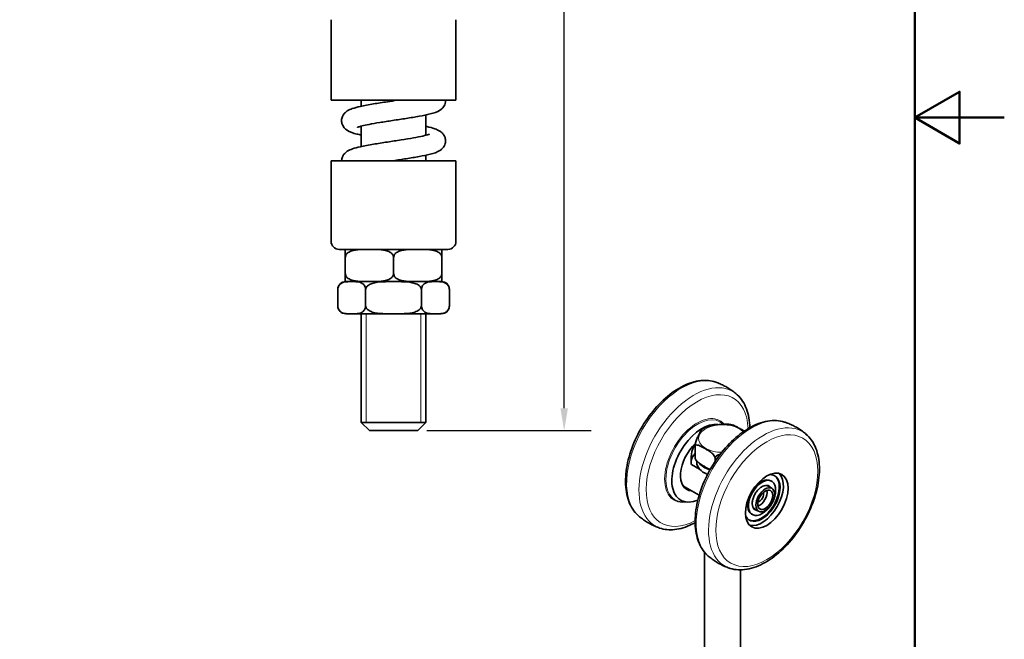
# Model space of a CAD drawing. Units: millimetres. Extents: x 0 to 467, y 0 to 660.
# Drawn here: x 222 to 467, y 201 to 354 of the extents above; entities that cross this region are included whole.
import ezdxf

# ---------------------------------------------------------------- set-up
doc = ezdxf.new("R2010")
doc.units = ezdxf.units.MM
doc.header["$LTSCALE"] = 2.222222
for name, color, linetype, lineweight in [('Arêtes tangentes visibles(ISO)', 7, 'Continuous', 18), ('Arêtes visibles(ISO)', 7, 'Continuous', 35), ('Cadre_0', 7, 'Continuous', 50), ('Cotes(ISO)', 7, 'Continuous', 18), ('Filetages(ISO)', 7, 'Continuous', 18)]:
    doc.layers.add(name, color=color, linetype=linetype, lineweight=lineweight)
doc.styles.add('MANTION', font='arial.ttf')
doc.dimstyles.new('Plan commercial', dxfattribs={"dimscale": 2.222222, "dimtxt": 3, "dimasz": 2.5, "dimexe": 3, "dimexo": 1, "dimgap": 0.762, "dimtad": 1, "dimrnd": 1e-08, "dimtxsty": 'MANTION', "dimcen": 0.09, "dimdle": 10, "dimclrd": 7, "dimclre": 7, "dimclrt": 256, "dimazin": 2, "dimtfac": 0.5, "dimtmove": 0, "dimatfit": 3, "dimfxl": 1, "dimtolj": 1, "dimlwd": 25, "dimlwe": 25, "dimarcsym": 0})

# ---------------------------------------------------------------- blocks, each defined once
blk = doc.blocks.new('Cadres Cadre par défaut')
at = {"layer": 'Cadre_0', "flags": 128}
for points in [[(10, 10), (10, 287), (200, 287), (200, 10), (10, 10)], [(210, 148.5), (200, 148.5), (205, 151.39), (205, 145.61), (200, 148.5)]]:
    blk.add_lwpolyline(points, dxfattribs=at)
blk = doc.blocks.new('*D10')
at = {"layer": 'Cotes(ISO)', "color": 7, "linetype": 'Continuous', "lineweight": 25, "transparency": 16777216}
for p, q in [((339.28, 547.31), (364.08, 547.31)), ((357.41, 257.87), (357.41, 541.76)), ((323.28, 252.31), (364.08, 252.31))]:
    blk.add_line(p, q, dxfattribs=at)
at = {"layer": 'Cotes(ISO)', "color": 7, "linetype": 'Continuous', "transparency": 16777216}
for points in [[(356.48, 541.76), (358.34, 541.76), (357.41, 547.31)], [(356.48, 257.87), (358.34, 257.87), (357.41, 252.31)]]:
    blk.add_solid(points, dxfattribs=at)
at = {"layer": 'Defpoints', "color": 0, "linetype": 'Continuous', "transparency": 16777216}
for p in [(337.06, 547.31), (357.41, 547.31), (321.06, 252.31)]:
    blk.add_point(p, dxfattribs=at)
at = {"layer": 'Cotes(ISO)', "color": 154, "linetype": 'Continuous', "lineweight": 25, "true_color": 0x004691, "transparency": 16777216, "attachment_point": 1, "rotation": 90, "style": 'MANTION'}
for s, insert, char_height in [('\\A1; 295', (348.91, 392.44), 6.667), ('\\A1;[11{\\H0,7000x;\\S39#64;}]', (359.1, 368), 6.6667)]:
    blk.add_mtext(s, dxfattribs=dict(at, insert=insert, char_height=char_height))

msp = doc.modelspace()

# ---------------------------------------------------------------- linework, layer by layer
at = {"layer": 'Arêtes tangentes visibles(ISO)'}
for centre, major_axis, ratio, start_param, end_param in [((386.536, 247.126), (9.619, 16.704), 0.5780931, 0.1117977, 3.029795), ((389.592, 245.367), (9.619, 16.704), 0.5780931, 6.1713876, 9.5365756), ((390.421, 244.889), (8.934, 15.515), 0.5780931, 5.5388078, 10.1691555), ((390.421, 244.889), (5.697, 9.893), 0.5780931, 6.0890143, 9.8965022), ((390.544, 244.819), (5.569, 9.67), 0.5780931, 6.144356, 9.7150799), ((403.821, 237.173), (-9.619, -16.704), 0.5780931, 3.2533903, 6.1713876), ((406.877, 235.413), (-9.619, -16.704), 0.5780931, 3.029795, 6.394983), ((396.707, 250.353), (-5.945, 0), 0.5758617, 3.6557741, 7.8222974), ((406.528, 235.614), (1.747, 3.033), 0.5780931, 5.9249241, 9.7830392), ((406.41, 235.682), (1.663, 2.889), 0.5780931, 6.1003566, 6.2831853), ((406.41, 235.682), (-1.663, -2.889), 0.5780931, 0, 0.1828287)]:
    msp.add_ellipse(centre, major_axis=major_axis, ratio=ratio, start_param=start_param, end_param=end_param, dxfattribs=at)
msp.add_ellipse((407.706, 234.936), major_axis=(8.934, 15.515), ratio=0.5780931, dxfattribs=at)
at = {"layer": 'Arêtes visibles(ISO)'}
for p, q in [((299.557, 334.312), (299.557, 354.312)), ((330.557, 334.312), (330.557, 354.312)), ((330.557, 334.312), (299.557, 334.312)), ((307.057, 334.312), (307.057, 332.832)), ((323.057, 330.669), (323.057, 325.603)), ((307.057, 327.899), (307.057, 322.832)), ((323.057, 320.669), (323.057, 319.312)), ((299.557, 319.312), (330.557, 319.312)), ((299.557, 319.312), (299.557, 299.312)), ((330.557, 319.312), (330.557, 299.312)), ((301.557, 297.312), (328.557, 297.312)), ((303.057, 295.312), (303.057, 297.306)), ((327.057, 297.306), (327.057, 295.312)), ((303.059, 295.312), (303.057, 295.312)), ((303.057, 295.312), (303.057, 291.312)), ((315.057, 295.312), (315.056, 295.312)), ((315.059, 295.312), (315.057, 295.312)), ((315.057, 295.312), (315.057, 291.312)), ((327.057, 295.312), (327.056, 295.312)), ((327.057, 295.312), (327.057, 291.312)), ((303.057, 291.312), (303.059, 291.312)), ((303.057, 289.317), (303.057, 291.312)), ((315.056, 291.312), (315.057, 291.312)), ((315.057, 291.312), (315.059, 291.312)), ((327.056, 291.312), (327.057, 291.312)), ((327.057, 291.312), (327.057, 289.317)), ((326.913, 289.312), (303.202, 289.312)), ((303.202, 289.312), (326.913, 289.312)), ((301.202, 287.312), (301.201, 287.312)), ((301.201, 287.312), (301.201, 283.312)), ((308.129, 287.312), (308.128, 287.312)), ((308.131, 287.312), (308.129, 287.312)), ((308.129, 287.312), (308.129, 283.312)), ((321.985, 287.312), (321.984, 287.312)), ((321.986, 287.312), (321.985, 287.312)), ((321.985, 287.312), (321.985, 283.312)), ((328.914, 287.312), (328.913, 287.312)), ((328.914, 287.312), (328.914, 283.312)), ((301.201, 283.312), (301.202, 283.312)), ((303.202, 281.312), (326.913, 281.312)), ((307.057, 281.312), (307.057, 254.312)), ((308.128, 283.312), (308.129, 283.312)), ((308.129, 283.312), (308.131, 283.312)), ((321.984, 283.312), (321.985, 283.312)), ((321.985, 283.312), (321.986, 283.312)), ((323.057, 281.312), (323.057, 254.312)), ((328.913, 283.312), (328.914, 283.312)), ((307.057, 254.312), (323.057, 254.312)), ((309.057, 252.312), (307.057, 254.312)), ((321.057, 252.312), (323.057, 254.312)), ((321.057, 252.312), (309.057, 252.312)), ((389.891, 248.393), (389.891, 245.668)), ((390.318, 244.818), (390.318, 244.449)), ((394.88, 245.52), (394.88, 244.686)), ((391.029, 242.762), (388.979, 243.943)), ((408.718, 239.872), (408.914, 239.758)), ((387.406, 238.291), (390.923, 236.266)), ((407.757, 238.689), (408.949, 238.002)), ((388.066, 234.574), (386.809, 234.632)), ((404.486, 233.008), (405.677, 232.321)), ((403.945, 231.583), (404.141, 231.47)), ((392.262, 222.143), (392.262, 192.839)), ((401.151, 217.761), (401.151, 192.839))]:
    msp.add_line(p, q, dxfattribs=at)
for centre, start, end in [((301.557, 299.312), 180, 270), ((328.557, 299.312), 270, 0), ((303.202, 295.312), 90, 94.14155), ((326.913, 295.312), 85.85845, 90), ((303.202, 287.312), 90, 180), ((303.202, 291.312), 265.85845, 270), ((326.913, 291.312), 270, 274.14155), ((326.913, 287.312), 0, 90), ((303.202, 283.312), 180, 270), ((326.913, 283.312), 270, 0)]:
    msp.add_arc(centre, 2, start, end, dxfattribs=at)
for centre, major_axis, ratio, start_param, end_param in [((391.6, 244.211), (5.268, 9.147), 0.5780931, 0.2250156, 3.7913348), ((391.6, 244.211), (-3.743, -6.499), 0.5780931, 4.2323829, 6.5561979), ((396.707, 244.449), (-7.778, 0), 0.5758617, 5.780621, 6.2382051), ((396.707, 244.449), (-6.389, 0), 0.5758617, 0, 0.9509965), ((396.707, 245.812), (6.389, 0), 0.5758617, 3.5674151, 4.2053615), ((406.528, 235.614), (-3.158, -5.485), 0.5780931, 5.9170317, 9.7909316), ((406.528, 235.614), (2.386, 4.144), 0.5780931, 4.9480647, 10.7598985), ((406.331, 235.727), (3.158, 5.485), 0.5780931, 3.172573, 6.252205), ((406.528, 235.614), (3.743, 6.499), 0.5780931, 3.2990747, 6.1257033), ((406.331, 235.727), (2.386, 4.144), 0.5780931, 0, 1.3954718), ((391.01, 244.55), (-3.604, -6.259), 0.5780931, 6.123237, 6.2831853), ((390.028, 245.116), (-3.743, -6.499), 0.5780931, 0.2106639, 0.2730126), ((405.938, 235.954), (1.317, 2.287), 0.5780931, 3.6884687, 5.7363092), ((406.331, 235.727), (-2.386, -4.144), 0.5780931, 4.8877135, 6.2831853), ((405.938, 235.954), (-0.693, -1.204), 0.5780931, 0.3338077, 2.807785)]:
    msp.add_ellipse(centre, major_axis=major_axis, ratio=ratio, start_param=start_param, end_param=end_param, dxfattribs=at)
for centre, major_axis in [((407.706, 234.936), (3.743, 6.499)), ((407.313, 235.162), (-1.636, -2.84)), ((407.313, 235.162), (-1.317, -2.287))]:
    msp.add_ellipse(centre, major_axis=major_axis, ratio=0.5780931, dxfattribs=at)
for points, knots in [([(307.057, 325.669), (306.673, 325.753), (306.31, 325.838), (305.011, 326.172), (304.303, 326.318), (303.23, 327.079), (303.035, 327.238), (302.615, 327.723), (302.382, 328.077), (302.165, 328.864), (302.135, 329.228), (302.216, 329.897), (302.317, 330.198), (302.586, 330.735), (302.758, 330.955), (303.152, 331.372), (303.369, 331.529), (304.009, 331.938), (304.398, 332.089), (305.414, 332.442), (306.07, 332.612), (307.782, 332.994), (308.891, 333.199), (311.18, 333.584), (312.339, 333.765), (314.321, 334.067), (315.135, 334.19), (315.935, 334.312)], [20.3914075, 20.3914075, 20.3914075, 20.3914075, 20.5382482, 20.5382482, 20.9521509, 20.9521509, 21.0361162, 21.0361162, 21.125796, 21.125796, 21.1859545, 21.1859545, 21.2432908, 21.2432908, 21.311089, 21.311089, 21.4078131, 21.4078131, 21.6191016, 21.6191016, 21.9133641, 21.9133641, 22.2889728, 22.2889728, 22.6255294, 22.6255294, 22.8566398, 22.8566398, 22.8566398, 22.8566398]), ([(306.12, 327.592), (306.12, 327.592), (306.123, 327.593), (306.156, 327.61), (306.246, 327.649), (306.577, 327.765), (306.872, 327.853), (307.716, 328.067), (308.319, 328.198), (309.789, 328.482), (310.684, 328.637), (312.651, 328.957), (313.731, 329.122), (315.952, 329.459), (317.092, 329.631), (319.317, 329.98), (320.398, 330.158), (322.418, 330.528), (323.344, 330.719), (325.103, 331.172), (325.81, 331.318), (326.883, 332.078), (327.079, 332.237), (327.499, 332.723), (327.732, 333.076), (327.927, 333.785), (327.961, 334.05), (327.956, 334.312)], [21.4549339, 21.4549339, 21.4549339, 21.4549339, 21.4822222, 21.4822222, 21.6128124, 21.6128124, 21.8089841, 21.8089841, 22.0698926, 22.0698926, 22.3678871, 22.3678871, 22.6820367, 22.6820367, 23.0044689, 23.0044689, 23.3344834, 23.3344834, 23.6796835, 23.6796835, 24.0935122, 24.0935122, 24.1776499, 24.1776499, 24.2673613, 24.2673613, 24.3125663, 24.3125663, 24.3125663, 24.3125663]), ([(314.98, 319.312), (316.055, 319.475), (317.142, 319.639), (319.317, 319.98), (320.399, 320.158), (322.418, 320.528), (323.344, 320.719), (325.103, 321.172), (325.81, 321.318), (326.883, 322.078), (327.079, 322.237), (327.499, 322.723), (327.732, 323.076), (327.949, 323.864), (327.98, 324.228), (327.898, 324.896), (327.797, 325.197), (327.529, 325.735), (327.357, 325.955), (326.963, 326.372), (326.746, 326.529), (326.105, 326.937), (325.717, 327.089), (324.701, 327.442), (324.045, 327.612), (323.215, 327.797), (323.137, 327.815), (323.057, 327.832)], [16.4134707, 16.4134707, 16.4134707, 16.4134707, 16.7213249, 16.7213249, 17.0513406, 17.0513406, 17.396544, 17.396544, 17.8103942, 17.8103942, 17.8944817, 17.8944817, 17.9841839, 17.9841839, 18.0443456, 18.0443456, 18.1016806, 18.1016806, 18.169474, 18.169474, 18.2661841, 18.2661841, 18.4773997, 18.4773997, 18.7717516, 18.7717516, 18.802101, 18.802101, 18.802101, 18.802101]), ([(302.159, 319.312), (302.16, 319.399), (302.166, 319.487), (302.217, 319.899), (302.318, 320.2), (302.587, 320.738), (302.759, 320.957), (303.154, 321.374), (303.371, 321.531), (304.013, 321.939), (304.402, 322.091), (305.419, 322.443), (306.074, 322.613), (307.783, 322.995), (308.892, 323.199), (311.182, 323.585), (312.34, 323.765), (314.654, 324.118), (315.807, 324.291), (317.997, 324.63), (319.034, 324.797), (320.872, 325.12), (321.681, 325.277), (322.939, 325.563), (323.419, 325.696), (323.817, 325.834), (323.897, 325.866), (323.977, 325.901), (323.995, 325.91), (323.995, 325.91)], [14.8877883, 14.8877883, 14.8877883, 14.8877883, 14.9029292, 14.9029292, 14.9602777, 14.9602777, 15.0281244, 15.0281244, 15.1249855, 15.1249855, 15.3369934, 15.3369934, 15.6303749, 15.6303749, 16.0059396, 16.0059396, 16.3424892, 16.3424892, 16.6686302, 16.6686302, 16.9873984, 16.9873984, 17.2945763, 17.2945763, 17.5725648, 17.5725648, 17.6724208, 17.6724208, 17.7384527, 17.7384527, 17.7384527, 17.7384527]), ([(315.056, 295.312), (315.056, 295.476), (315.011, 295.666), (314.855, 296.01), (314.695, 296.206), (314.287, 296.572), (313.933, 296.756), (312.935, 297.128), (312.155, 297.219), (310.578, 297.308), (309.782, 297.306), (308.332, 297.306), (307.536, 297.308), (305.959, 297.219), (305.179, 297.128), (304.182, 296.756), (303.828, 296.572), (303.419, 296.206), (303.26, 296.01), (303.104, 295.666), (303.059, 295.476), (303.059, 295.312)], [0.730756, 0.730756, 0.730756, 0.730756, 0.7800681, 0.7800681, 0.84728, 0.84728, 0.9592652, 0.9592652, 1.2103886, 1.2103886, 1.461512, 1.461512, 1.7126354, 1.7126354, 1.9637588, 1.9637588, 2.0757441, 2.0757441, 2.1429559, 2.1429559, 2.1922681, 2.1922681, 2.1922681, 2.1922681]), ([(327.056, 295.312), (327.056, 295.476), (327.011, 295.666), (326.855, 296.01), (326.695, 296.206), (326.287, 296.572), (325.933, 296.756), (324.935, 297.128), (324.155, 297.219), (322.578, 297.308), (321.782, 297.306), (320.332, 297.306), (319.536, 297.308), (317.959, 297.219), (317.179, 297.128), (316.182, 296.756), (315.828, 296.572), (315.419, 296.206), (315.26, 296.01), (315.104, 295.666), (315.059, 295.476), (315.059, 295.312)], [0.730756, 0.730756, 0.730756, 0.730756, 0.7800681, 0.7800681, 0.84728, 0.84728, 0.9592652, 0.9592652, 1.2103886, 1.2103886, 1.461512, 1.461512, 1.7126354, 1.7126354, 1.9637588, 1.9637588, 2.0757441, 2.0757441, 2.1429559, 2.1429559, 2.1922681, 2.1922681, 2.1922681, 2.1922681]), ([(303.059, 291.312), (303.059, 291.147), (303.104, 290.957), (303.26, 290.613), (303.419, 290.417), (303.828, 290.051), (304.182, 289.867), (305.179, 289.495), (305.959, 289.404), (307.536, 289.316), (308.332, 289.317), (309.057, 289.317), (309.782, 289.317), (310.578, 289.316), (312.155, 289.404), (312.935, 289.495), (313.933, 289.867), (314.287, 290.051), (314.695, 290.417), (314.855, 290.613), (315.011, 290.957), (315.056, 291.147), (315.056, 291.312)], [-0.730756, -0.730756, -0.730756, -0.730756, -0.6814439, -0.6814439, -0.614232, -0.614232, -0.5022468, -0.5022468, -0.2511234, -0.2511234, 0, 0, 0, 0.2511234, 0.2511234, 0.5022468, 0.5022468, 0.614232, 0.614232, 0.6814439, 0.6814439, 0.730756, 0.730756, 0.730756, 0.730756]), ([(315.059, 291.312), (315.059, 291.147), (315.104, 290.957), (315.26, 290.613), (315.419, 290.417), (315.828, 290.051), (316.182, 289.867), (317.179, 289.495), (317.959, 289.404), (319.536, 289.316), (320.332, 289.317), (321.057, 289.317), (321.782, 289.317), (322.578, 289.316), (324.155, 289.404), (324.935, 289.495), (325.933, 289.867), (326.287, 290.051), (326.695, 290.417), (326.855, 290.613), (327.011, 290.957), (327.056, 291.147), (327.056, 291.312)], [-0.730756, -0.730756, -0.730756, -0.730756, -0.6814439, -0.6814439, -0.614232, -0.614232, -0.5022468, -0.5022468, -0.2511234, -0.2511234, 0, 0, 0, 0.2511234, 0.2511234, 0.5022468, 0.5022468, 0.614232, 0.614232, 0.6814439, 0.6814439, 0.730756, 0.730756, 0.730756, 0.730756]), ([(308.128, 287.312), (308.128, 287.476), (308.102, 287.666), (308.012, 288.01), (307.92, 288.206), (307.684, 288.572), (307.48, 288.756), (306.904, 289.128), (306.453, 289.219), (305.543, 289.308), (305.083, 289.306), (304.246, 289.306), (303.787, 289.308), (302.876, 289.219), (302.426, 289.128), (301.85, 288.756), (301.646, 288.572), (301.41, 288.206), (301.318, 288.01), (301.228, 287.666), (301.202, 287.476), (301.202, 287.312)], [0.730756, 0.730756, 0.730756, 0.730756, 0.7800681, 0.7800681, 0.84728, 0.84728, 0.9592652, 0.9592652, 1.2103886, 1.2103886, 1.461512, 1.461512, 1.7126354, 1.7126354, 1.9637588, 1.9637588, 2.0757441, 2.0757441, 2.1429559, 2.1429559, 2.1922681, 2.1922681, 2.1922681, 2.1922681]), ([(321.984, 287.312), (321.984, 287.476), (321.932, 287.666), (321.752, 288.01), (321.568, 288.206), (321.095, 288.572), (320.687, 288.756), (319.535, 289.128), (318.634, 289.219), (316.814, 289.308), (315.894, 289.306), (314.22, 289.306), (313.301, 289.308), (311.48, 289.219), (310.579, 289.128), (309.427, 288.756), (309.019, 288.572), (308.547, 288.206), (308.363, 288.01), (308.183, 287.666), (308.131, 287.476), (308.131, 287.312)], [0.730756, 0.730756, 0.730756, 0.730756, 0.7800681, 0.7800681, 0.84728, 0.84728, 0.9592652, 0.9592652, 1.2103886, 1.2103886, 1.461512, 1.461512, 1.7126354, 1.7126354, 1.9637588, 1.9637588, 2.0757441, 2.0757441, 2.1429559, 2.1429559, 2.1922681, 2.1922681, 2.1922681, 2.1922681]), ([(328.913, 287.312), (328.913, 287.476), (328.887, 287.666), (328.797, 288.01), (328.705, 288.206), (328.469, 288.572), (328.264, 288.756), (327.689, 289.128), (327.238, 289.219), (326.328, 289.308), (325.868, 289.306), (325.031, 289.306), (324.571, 289.308), (323.661, 289.219), (323.211, 289.128), (322.635, 288.756), (322.43, 288.572), (322.194, 288.206), (322.102, 288.01), (322.012, 287.666), (321.986, 287.476), (321.986, 287.312)], [0.730756, 0.730756, 0.730756, 0.730756, 0.7800681, 0.7800681, 0.84728, 0.84728, 0.9592652, 0.9592652, 1.2103886, 1.2103886, 1.461512, 1.461512, 1.7126354, 1.7126354, 1.9637588, 1.9637588, 2.0757441, 2.0757441, 2.1429559, 2.1429559, 2.1922681, 2.1922681, 2.1922681, 2.1922681]), ([(301.202, 283.312), (301.202, 283.147), (301.228, 282.957), (301.318, 282.613), (301.41, 282.417), (301.646, 282.051), (301.85, 281.867), (302.426, 281.495), (302.876, 281.404), (303.787, 281.316), (304.246, 281.317), (304.665, 281.317), (305.083, 281.317), (305.543, 281.316), (306.453, 281.404), (306.904, 281.495), (307.48, 281.867), (307.684, 282.051), (307.92, 282.417), (308.012, 282.613), (308.102, 282.957), (308.128, 283.147), (308.128, 283.312)], [-0.730756, -0.730756, -0.730756, -0.730756, -0.6814439, -0.6814439, -0.614232, -0.614232, -0.5022468, -0.5022468, -0.2511234, -0.2511234, 0, 0, 0, 0.2511234, 0.2511234, 0.5022468, 0.5022468, 0.614232, 0.614232, 0.6814439, 0.6814439, 0.730756, 0.730756, 0.730756, 0.730756]), ([(308.131, 283.312), (308.131, 283.147), (308.183, 282.957), (308.363, 282.613), (308.547, 282.417), (309.019, 282.051), (309.427, 281.867), (310.579, 281.495), (311.48, 281.404), (313.301, 281.316), (314.22, 281.317), (315.057, 281.317), (315.894, 281.317), (316.814, 281.316), (318.634, 281.404), (319.535, 281.495), (320.687, 281.867), (321.095, 282.051), (321.568, 282.417), (321.752, 282.613), (321.932, 282.957), (321.984, 283.147), (321.984, 283.312)], [-0.730756, -0.730756, -0.730756, -0.730756, -0.6814439, -0.6814439, -0.614232, -0.614232, -0.5022468, -0.5022468, -0.2511234, -0.2511234, 0, 0, 0, 0.2511234, 0.2511234, 0.5022468, 0.5022468, 0.614232, 0.614232, 0.6814439, 0.6814439, 0.730756, 0.730756, 0.730756, 0.730756]), ([(321.986, 283.312), (321.986, 283.147), (322.012, 282.957), (322.102, 282.613), (322.194, 282.417), (322.43, 282.051), (322.635, 281.867), (323.211, 281.495), (323.661, 281.404), (324.571, 281.316), (325.031, 281.317), (325.45, 281.317), (325.868, 281.317), (326.328, 281.316), (327.238, 281.404), (327.689, 281.495), (328.264, 281.867), (328.469, 282.051), (328.705, 282.417), (328.797, 282.613), (328.887, 282.957), (328.913, 283.147), (328.913, 283.312)], [-0.730756, -0.730756, -0.730756, -0.730756, -0.6814439, -0.6814439, -0.614232, -0.614232, -0.5022468, -0.5022468, -0.2511234, -0.2511234, 0, 0, 0, 0.2511234, 0.2511234, 0.5022468, 0.5022468, 0.614232, 0.614232, 0.6814439, 0.6814439, 0.730756, 0.730756, 0.730756, 0.730756]), ([(395.018, 264.346), (393.865, 264.742), (392.606, 264.861), (389.895, 264.575), (388.436, 264.121), (385.469, 262.661), (383.961, 261.625), (381.097, 259.099), (379.742, 257.608), (377.316, 254.332), (376.244, 252.548), (374.483, 248.858), (373.792, 246.952), (372.863, 243.189), (372.626, 241.333), (372.656, 237.846), (372.924, 236.214), (373.978, 233.397), (374.749, 232.195), (375.804, 231.232), (375.852, 231.189), (375.9, 231.147)], [4.0407222, 4.0407222, 4.0407222, 4.0407222, 4.3258702, 4.3258702, 4.6400088, 4.6400088, 4.9712745, 4.9712745, 5.3027833, 5.3027833, 5.6324686, 5.6324686, 5.9619677, 5.9619677, 6.29305, 6.29305, 6.625075, 6.625075, 6.9436858, 6.9436858, 6.9587195, 6.9587195, 6.9587195, 6.9587195]), ([(400.228, 261.346), (399.928, 261.607), (399.615, 261.858), (398.967, 262.338), (398.633, 262.567), (397.946, 262.999), (397.593, 263.202), (396.875, 263.579), (396.509, 263.754), (395.769, 264.073), (395.395, 264.217), (395.018, 264.346)], [3.81712684, 3.81712684, 3.81712684, 3.81712684, 3.86184591, 3.86184591, 3.90656499, 3.90656499, 3.95128406, 3.95128406, 3.99600314, 3.99600314, 4.04072221, 4.04072221, 4.04072221, 4.04072221]), ([(403.485, 253.041), (403.457, 254.734), (403.19, 256.318), (402.151, 259.096), (401.38, 260.299), (400.325, 261.261), (400.277, 261.304), (400.228, 261.346)], [3.16034898, 3.16034898, 3.16034898, 3.16034898, 3.48348236, 3.48348236, 3.80209318, 3.80209318, 3.81712684, 3.81712684, 3.81712684, 3.81712684]), ([(393.185, 221.194), (392.264, 221.992), (391.529, 223.022), (390.416, 225.509), (390.076, 227), (389.849, 230.299), (389.988, 232.123), (390.736, 235.868), (391.345, 237.788), (392.961, 241.531), (393.966, 243.353), (396.273, 246.729), (397.575, 248.283), (400.363, 250.975), (401.85, 252.111), (404.881, 253.836), (406.427, 254.424), (409.392, 254.926), (410.819, 254.863), (412.181, 254.433), (412.242, 254.413), (412.303, 254.393)], [5.6076511, 5.6076511, 5.6076511, 5.6076511, 5.8927991, 5.8927991, 6.2069377, 6.2069377, 6.5382034, 6.5382034, 6.8697122, 6.8697122, 7.1993975, 7.1993975, 7.5288966, 7.5288966, 7.8599789, 7.8599789, 8.1920039, 8.1920039, 8.5106147, 8.5106147, 8.5256484, 8.5256484, 8.5256484, 8.5256484]), ([(412.303, 254.393), (412.679, 254.263), (413.054, 254.119), (413.794, 253.8), (414.16, 253.625), (414.878, 253.248), (415.231, 253.045), (415.917, 252.613), (416.252, 252.385), (416.899, 251.904), (417.212, 251.653), (417.513, 251.392)], [2.2424631, 2.2424631, 2.2424631, 2.2424631, 2.28718217, 2.28718217, 2.33190124, 2.33190124, 2.37662032, 2.37662032, 2.42133939, 2.42133939, 2.46605847, 2.46605847, 2.46605847, 2.46605847]), ([(389.891, 248.393), (389.891, 248.466), (389.898, 248.565), (389.922, 248.768), (389.946, 248.907), (390.01, 249.205), (390.065, 249.406), (390.217, 249.896), (390.335, 250.195), (390.573, 250.756), (390.694, 251.018), (390.804, 251.254), (390.914, 251.49), (391.034, 251.747), (391.273, 252.212), (391.391, 252.42), (391.514, 252.551), (391.534, 252.568), (391.554, 252.582)], [-0.67591, -0.67591, -0.67591, -0.67591, -0.6281548, -0.6281548, -0.5640812, -0.5640812, -0.4582556, -0.4582556, -0.2291278, -0.2291278, 0, 0, 0, 0.2291278, 0.2291278, 0.4582556, 0.4582556, 0.5002083, 0.5002083, 0.5002083, 0.5002083]), ([(391.554, 252.583), (391.612, 252.622), (391.671, 252.66), (391.791, 252.736), (391.852, 252.773), (391.975, 252.845), (392.038, 252.88), (392.164, 252.949), (392.229, 252.982), (392.359, 253.048), (392.425, 253.08), (392.491, 253.111)], [3.0680348, 3.0680348, 3.0680348, 3.0680348, 3.10498515, 3.10498515, 3.14193549, 3.14193549, 3.17888584, 3.17888584, 3.21583618, 3.21583618, 3.25278653, 3.25278653, 3.25278653, 3.25278653]), ([(392.491, 253.111), (392.51, 253.119), (392.528, 253.128), (392.934, 253.308), (393.374, 253.422), (394.265, 253.607), (394.715, 253.679), (395.125, 253.743), (395.535, 253.806), (395.985, 253.872), (396.8, 253.954), (397.167, 253.976), (397.503, 253.952)], [-0.4690135, -0.4690135, -0.4690135, -0.4690135, -0.4582556, -0.4582556, -0.2291278, -0.2291278, 0, 0, 0, 0.2291278, 0.2291278, 0.41962114, 0.41962114, 0.41962114, 0.41962114]), ([(397.503, 253.952), (397.621, 253.944), (397.738, 253.934), (397.973, 253.91), (398.089, 253.896), (398.321, 253.865), (398.437, 253.848), (398.666, 253.809), (398.78, 253.788), (399.007, 253.742), (399.119, 253.718), (399.23, 253.691)], [4.05544227, 4.05544227, 4.05544227, 4.05544227, 4.10944385, 4.10944385, 4.16344543, 4.16344543, 4.217447, 4.217447, 4.27144858, 4.27144858, 4.32545016, 4.32545016, 4.32545016, 4.32545016]), ([(399.23, 253.691), (399.491, 253.63), (399.78, 253.502), (400.398, 253.192), (400.728, 253.004), (401.028, 252.832), (401.328, 252.659), (401.657, 252.466), (402.02, 252.231), (402.057, 252.207), (402.094, 252.182)], [-0.43437532, -0.43437532, -0.43437532, -0.43437532, -0.2291278, -0.2291278, 0, 0, 0, 0.2291278, 0.2291278, 0.25509387, 0.25509387, 0.25509387, 0.25509387]), ([(417.513, 251.392), (418.434, 250.594), (419.169, 249.564), (420.282, 247.077), (420.622, 245.586), (420.849, 242.287), (420.71, 240.463), (419.962, 236.718), (419.353, 234.798), (417.737, 231.055), (416.732, 229.233), (414.425, 225.857), (413.123, 224.303), (410.335, 221.611), (408.848, 220.475), (405.817, 218.75), (404.271, 218.162), (401.306, 217.66), (399.879, 217.723), (398.517, 218.152), (398.456, 218.173), (398.395, 218.193)], [2.4660585, 2.4660585, 2.4660585, 2.4660585, 2.7512065, 2.7512065, 3.065345, 3.065345, 3.3966107, 3.3966107, 3.7281195, 3.7281195, 4.0578048, 4.0578048, 4.387304, 4.387304, 4.7183863, 4.7183863, 5.0504113, 5.0504113, 5.3690221, 5.3690221, 5.3840557, 5.3840557, 5.3840557, 5.3840557]), ([(388.979, 243.943), (388.973, 244.012), (388.968, 244.081), (388.925, 244.698), (388.918, 245.24), (389.001, 246.686), (389.19, 247.653), (389.651, 248.648), (389.744, 248.822), (389.846, 248.987)], [0.83981908, 0.83981908, 0.83981908, 0.83981908, 0.87670022, 0.87670022, 1.16893362, 1.16893362, 1.69797282, 1.69797282, 1.81532498, 1.81532498, 1.81532498, 1.81532498]), ([(394.88, 245.52), (394.88, 245.592), (394.861, 245.687), (394.795, 245.876), (394.727, 246.002), (394.554, 246.263), (394.404, 246.432), (393.989, 246.835), (393.667, 247.066), (393.015, 247.489), (392.685, 247.682), (392.385, 247.855), (392.085, 248.028), (391.756, 248.215), (391.104, 248.542), (390.782, 248.682), (390.367, 248.757), (390.217, 248.761), (390.043, 248.699), (389.976, 248.651), (389.91, 248.539), (389.891, 248.466), (389.891, 248.393)], [-0.67591, -0.67591, -0.67591, -0.67591, -0.6281548, -0.6281548, -0.5640812, -0.5640812, -0.4582556, -0.4582556, -0.2291278, -0.2291278, 0, 0, 0, 0.2291278, 0.2291278, 0.4582556, 0.4582556, 0.5640812, 0.5640812, 0.6281548, 0.6281548, 0.67591, 0.67591, 0.67591, 0.67591]), ([(389.891, 245.668), (389.891, 245.596), (389.91, 245.501), (389.976, 245.312), (390.043, 245.187), (390.217, 244.925), (390.367, 244.756), (390.782, 244.353), (391.104, 244.122), (391.756, 243.699), (392.085, 243.506), (392.685, 243.16), (393.015, 242.973), (393.443, 242.759), (393.544, 242.71), (393.644, 242.665)], [0.67591005, 0.67591005, 0.67591005, 0.67591005, 0.72366527, 0.72366527, 0.78773892, 0.78773892, 0.89356449, 0.89356449, 1.12269229, 1.12269229, 1.35182009, 1.35182009, 1.58094789, 1.58094789, 1.65241112, 1.65241112, 1.65241112, 1.65241112]), ([(389.923, 245.441), (389.917, 245.453), (389.912, 245.468), (389.898, 245.527), (389.891, 245.596), (389.891, 245.668)], [1.960978218, 1.960978218, 1.960978218, 1.960978218, 1.979974915, 1.979974915, 2.027730138, 2.027730138, 2.027730138, 2.027730138]), ([(390.002, 245.271), (389.996, 245.282), (389.991, 245.293), (389.98, 245.316), (389.974, 245.327), (389.964, 245.349), (389.958, 245.361), (389.948, 245.383), (389.943, 245.394), (389.933, 245.417), (389.928, 245.428), (389.923, 245.44)], [2.082131732, 2.082131732, 2.082131732, 2.082131732, 2.089111205, 2.089111205, 2.096090679, 2.096090679, 2.103070152, 2.103070152, 2.110049626, 2.110049626, 2.117029099, 2.117029099, 2.117029099, 2.117029099]), ([(396.192, 246.517), (396.025, 246.465), (395.863, 246.406), (395.531, 246.258), (395.326, 246.144), (395.089, 245.946), (394.997, 245.845), (394.906, 245.68), (394.88, 245.592), (394.88, 245.52)], [0.36758393, 0.36758393, 0.36758393, 0.36758393, 0.4582556, 0.4582556, 0.56408118, 0.56408118, 0.62815482, 0.62815482, 0.67591005, 0.67591005, 0.67591005, 0.67591005]), ([(408.073, 238.571), (407.895, 238.674), (407.683, 238.722), (407.225, 238.7), (406.983, 238.637), (406.492, 238.413), (406.244, 238.255), (405.759, 237.858), (405.524, 237.618), (405.089, 237.079), (404.891, 236.78), (404.553, 236.154), (404.413, 235.827), (404.208, 235.18), (404.142, 234.86), (404.089, 234.262), (404.101, 233.984), (404.198, 233.497), (404.282, 233.288), (404.493, 232.982), (404.611, 232.872), (404.746, 232.794)], [3.8536899, 3.8536899, 3.8536899, 3.8536899, 4.2099773, 4.2099773, 4.5343534, 4.5343534, 4.8462595, 4.8462595, 5.1585013, 5.1585013, 5.4721311, 5.4721311, 5.7861708, 5.7861708, 6.0994518, 6.0994518, 6.4112512, 6.4112512, 6.7245042, 6.7245042, 6.9952826, 6.9952826, 6.9952826, 6.9952826]), ([(375.9, 231.147), (376.201, 230.887), (376.514, 230.635), (377.161, 230.155), (377.496, 229.926), (378.183, 229.494), (378.535, 229.292), (379.253, 228.914), (379.619, 228.74), (380.359, 228.421), (380.734, 228.276), (381.11, 228.147)], [0.67553419, 0.67553419, 0.67553419, 0.67553419, 0.72025326, 0.72025326, 0.76497233, 0.76497233, 0.80969141, 0.80969141, 0.85441048, 0.85441048, 0.89912956, 0.89912956, 0.89912956, 0.89912956]), ([(381.11, 228.147), (382.263, 227.751), (383.523, 227.633), (386.233, 227.918), (387.693, 228.372), (389.401, 229.213), (389.665, 229.352), (389.928, 229.499)], [0.89912956, 0.89912956, 0.89912956, 0.89912956, 1.18427758, 1.18427758, 1.49841614, 1.49841614, 1.55590742, 1.55590742, 1.55590742, 1.55590742]), ([(398.395, 218.193), (398.019, 218.323), (397.644, 218.467), (396.904, 218.786), (396.538, 218.96), (395.82, 219.338), (395.467, 219.541), (394.781, 219.973), (394.446, 220.201), (393.799, 220.682), (393.486, 220.933), (393.185, 221.194)], [5.38405575, 5.38405575, 5.38405575, 5.38405575, 5.42877482, 5.42877482, 5.4734939, 5.4734939, 5.51821297, 5.51821297, 5.56293205, 5.56293205, 5.60765112, 5.60765112, 5.60765112, 5.60765112])]:
    msp.add_open_spline(points, degree=3, knots=knots, dxfattribs=at)
at = {"layer": 'Filetages(ISO)'}
for p, q in [((308.263, 281.312), (308.263, 254.312)), ((321.852, 254.312), (321.852, 281.312))]:
    msp.add_line(p, q, dxfattribs=at)

# ---------------------------------------------------------------- block references
at = {"xscale": 2.222222222222222, "yscale": 2.222222222222222, "zscale": 2.222222222222222}
msp.add_blockref('Cadres Cadre par défaut', (0, 0), dxfattribs=at)

# ---------------------------------------------------------------- dimensions: what is measured, and where the dimension line sits
at = {"layer": 'Cotes(ISO)', "color": 7, "linetype": 'Continuous', "lineweight": 25}
dim = msp.add_linear_dim(base=(357.411, 547.312), p1=(321.057, 252.312), p2=(337.057, 547.312), angle=270, text=' <>\\X[11{\\H0,7000x;\\S39#64;}]', dimstyle='Plan commercial', override={"dimgap": 0.762, "dimdec": 2, "dimpost": '\\X', "dimtol": 0, "dimlim": 0, "dimtp": 0, "dimtm": 0, "dimtdec": 2, "dimtofl": 0, "dimatfit": 1, "dimtvp": -0.25}, dxfattribs=at)
dim.commit()
dim.dimension.update_dxf_attribs({"geometry": '*D10', "text_midpoint": (357.411, 401.312), "dimtype": 160})

doc.saveas('drawing.dxf')
